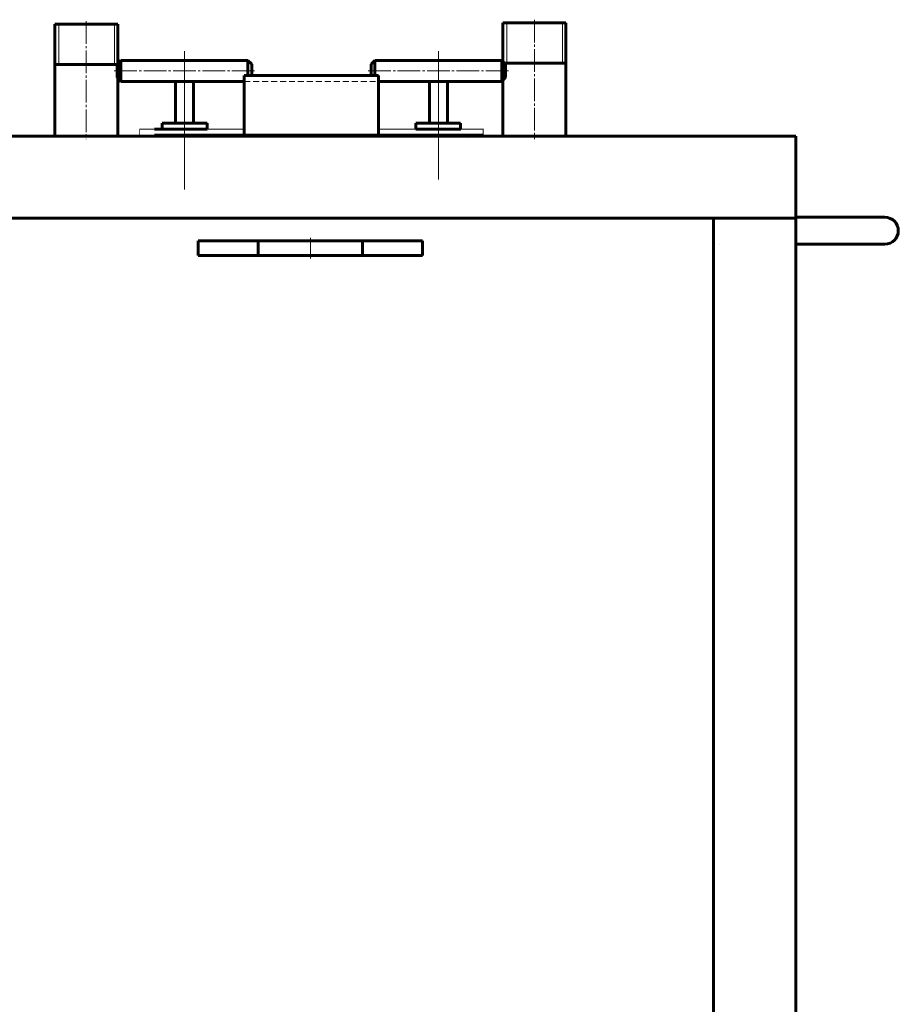
# Model space of a CAD drawing. Units: millimetres. Extents: x -663 to 6012, y -3159 to 2743.
# Drawn here: x 1925 to 2514, y -1141 to -482 of the extents above; entities that cross this region are included whole.
import ezdxf

# ---------------------------------------------------------------- set-up
doc = ezdxf.new("R2010")
doc.units = ezdxf.units.MM
for name, pattern in [('K5LT_AXLED', [19.7, 15.2, -1.5, 1.5, -1.5]), ('K5LT_BASIC', [0]), ('K5LT_CHAIN_LINE_WITH_2_POINTS', [12, 4, -2, 1, -2, 1, -2]), ('K5LT_DASHED', [6, 4, -2]), ('K5LT_THIN', [0])]:
    doc.linetypes.add(name, pattern=pattern)

# ---------------------------------------------------------------- blocks, each defined once
blk = doc.blocks.new('U7')
at = {"color": 5, "linetype": 'K5LT_BASIC', "lineweight": 60, "true_color": 0x0000ff}
for p, q in [((2445, -560), (-5, -560)), ((2445, -2580.7), (2445, -560))]:
    blk.add_line(p, q, dxfattribs=at)
blk = doc.blocks.new('U20')
at = {"color": 5, "linetype": 'K5LT_BASIC', "lineweight": 60, "true_color": 0x0000ff}
for p, q in [((2165.72, -519.3), (2075.72, -519.3)), ((2075.72, -519.3), (2075.72, -559.3)), ((2165.72, -559.3), (2165.72, -519.3)), ((2075.72, -559.3), (2165.72, -559.3))]:
    blk.add_line(p, q, dxfattribs=at)
blk = doc.blocks.new('U21')
at = {"color": 5, "linetype": 'K5LT_BASIC', "lineweight": 60, "true_color": 0x0000ff}
for p, q in [((2020.81, -555.3), (2020.81, -551.3)), ((2020.81, -551.3), (2050.81, -551.3)), ((2050.81, -551.3), (2050.81, -555.3)), ((2050.81, -555.3), (2020.81, -555.3))]:
    blk.add_line(p, q, dxfattribs=at)
blk = doc.blocks.new('U22')
at = {"color": 5, "linetype": 'K5LT_BASIC', "lineweight": 60, "true_color": 0x0000ff}
for p, q in [((2220.63, -551.3), (2190.63, -551.3)), ((2190.63, -551.3), (2190.63, -555.3)), ((2220.63, -555.3), (2220.63, -551.3)), ((2190.63, -555.3), (2220.63, -555.3))]:
    blk.add_line(p, q, dxfattribs=at)

msp = doc.modelspace()

# ---------------------------------------------------------------- linework, layer by layer
at = {"color": 5, "linetype": 'K5LT_BASIC', "lineweight": 60, "true_color": 0x0000ff}
for p, q in [((1948.85, -484.947), (1991.15, -484.947)), ((1948.85, -560), (1948.85, -484.947)), ((1991.15, -484.947), (1991.15, -560)), ((2248.85, -484), (2291.15, -484)), ((2248.85, -560), (2248.85, -484)), ((2291.15, -484), (2291.15, -560)), ((1991.15, -511.947), (1948.85, -511.947)), ((1990.715, -511.805), (1993.215, -509.305)), ((1990.715, -520.805), (1990.715, -511.805)), ((1993.215, -509.305), (1993.215, -523.305)), ((1993.215, -509.305), (2078.215, -509.305)), ((2078.215, -509.305), (2078.215, -519.304)), ((2078.215, -509.305), (2080.715, -511.805)), ((2080.715, -511.805), (2080.715, -519.304)), ((2163.221, -509.305), (2160.721, -511.805)), ((2160.721, -511.805), (2160.721, -519.304)), ((2163.221, -509.305), (2163.221, -519.304)), ((2248.221, -509.305), (2163.221, -509.305)), ((2248.221, -509.305), (2248.221, -523.305)), ((2250.721, -511.805), (2248.221, -509.305)), ((2291.15, -511), (2248.85, -511)), ((2250.721, -520.805), (2250.721, -511.805)), ((1993.215, -523.305), (1990.715, -520.805)), ((2248.221, -523.305), (2250.721, -520.805)), ((2075.718, -523.305), (1993.215, -523.305)), ((2029.715, -523.805), (2029.715, -551.305)), ((2041.715, -523.805), (2041.715, -551.305)), ((2165.718, -523.305), (2248.221, -523.305)), ((2199.721, -523.805), (2199.721, -551.305)), ((2211.721, -523.805), (2211.721, -551.305)), ((2030.718, -555.305), (2015.718, -555.305)), ((2015.719, -559.305), (2235.718, -559.305)), ((2023.717, -555.323), (2023.717, -555.309)), ((2023.717, -555.323), (2023.717, -555.309)), ((2030.718, -555.305), (2045.718, -555.305)), ((2205.718, -555.305), (2193.718, -555.305)), ((2210.719, -555.304), (2195.719, -555.304)), ((2205.718, -555.305), (2220.718, -555.305)), ((2205.718, -555.305), (2217.718, -555.305)), ((2211.718, -559.304), (2225.719, -559.304)), ((2212.718, -555.323), (2212.718, -555.309)), ((2212.718, -555.323), (2212.718, -555.309)), ((-5, -614.42), (2445, -614.899)), ((2390, -614.902), (2390, -2524.882)), ((2445, -614.293), (2504.655, -614.318)), ((2195, -630), (2045, -630)), ((2045, -630), (2045, -640)), ((2085, -630), (2085, -640)), ((2155, -630), (2155, -640)), ((2195, -630), (2195, -640)), ((2393.714, -632.292), (2393.714, -632.318)), ((2504.655, -632.318), (2445, -632.321)), ((2045, -640), (2195, -640)), ((2070, -640), (2170, -640))]:
    msp.add_line(p, q, dxfattribs=at)
at = {"color": 7, "linetype": 'K5LT_THIN', "lineweight": 18}
for p, q in [((1951.6, -511.947), (1951.6, -484.947)), ((1988.9, -484.947), (1988.9, -511.947)), ((2251.6, -511), (2251.6, -484)), ((2288.9, -484), (2288.9, -511)), ((2024.664, -555.323), (2024.664, -555.309)), ((2024.664, -555.323), (2024.664, -555.309)), ((2211.771, -555.323), (2211.771, -555.309)), ((2211.771, -555.323), (2211.771, -555.309))]:
    msp.add_line(p, q, dxfattribs=at)
at = {"color": 30, "linetype": 'K5LT_AXLED', "lineweight": 18, "true_color": 0xff8000}
for p, q in [((1970, -482.947), (1970, -562)), ((2270, -482), (2270, -562)), ((2035.715, -503.028), (2035.715, -589.028)), ((2205.718, -503.028), (2205.718, -589.028)), ((2035.715, -508.805), (2035.715, -588.122)), ((2205.721, -508.805), (2205.721, -588.122)), ((2082.715, -516.305), (1988.715, -516.305)), ((2158.721, -516.305), (2252.721, -516.305)), ((2035.715, -522.225), (2035.715, -595.725)), ((2035.715, -556.805), (2035.715, -548.305)), ((2205.718, -558.305), (2205.718, -549.805)), ((2205.721, -556.805), (2205.721, -548.305)), ((2120, -628), (2120, -642))]:
    msp.add_line(p, q, dxfattribs=at)
at = {"color": 7, "linetype": 'K5LT_DASHED', "lineweight": 18}
msp.add_line((2075.718, -523.305), (2165.718, -523.305), dxfattribs=at)
at = {"color": 7, "linetype": 'K5LT_CHAIN_LINE_WITH_2_POINTS', "lineweight": 18}
for p, q in [((2022.178, -555.685), (2022.172, -555.672)), ((2225, -561.031), (2225.007, -561.018))]:
    msp.add_line(p, q, dxfattribs=at)
at = {"color": 5, "linetype": 'K5LT_BASIC', "true_color": 0x0000ff, "const_width": 0.6}
for points in [[(2199.718, -559.305), (2005.718, -559.305), (2005.718, -555.305), (2075.718, -555.305)], [(2057.718, -559.305), (2057.718, -559.304), (2061.718, -559.304), (2061.718, -559.305)], [(2165.718, -555.305), (2235.718, -555.305), (2235.718, -559.305), (2211.718, -559.305)]]:
    msp.add_lwpolyline(points, dxfattribs=at)
at = {"color": 5, "linetype": 'K5LT_BASIC', "lineweight": 60, "true_color": 0x0000ff}
msp.add_arc((2504.655, -623.318), 9, 270, 90, dxfattribs=at)

# ---------------------------------------------------------------- block references
for name in ['U20', 'U21', 'U22', 'U7']:
    msp.add_blockref(name, (0, 0))

doc.saveas('drawing.dxf')
